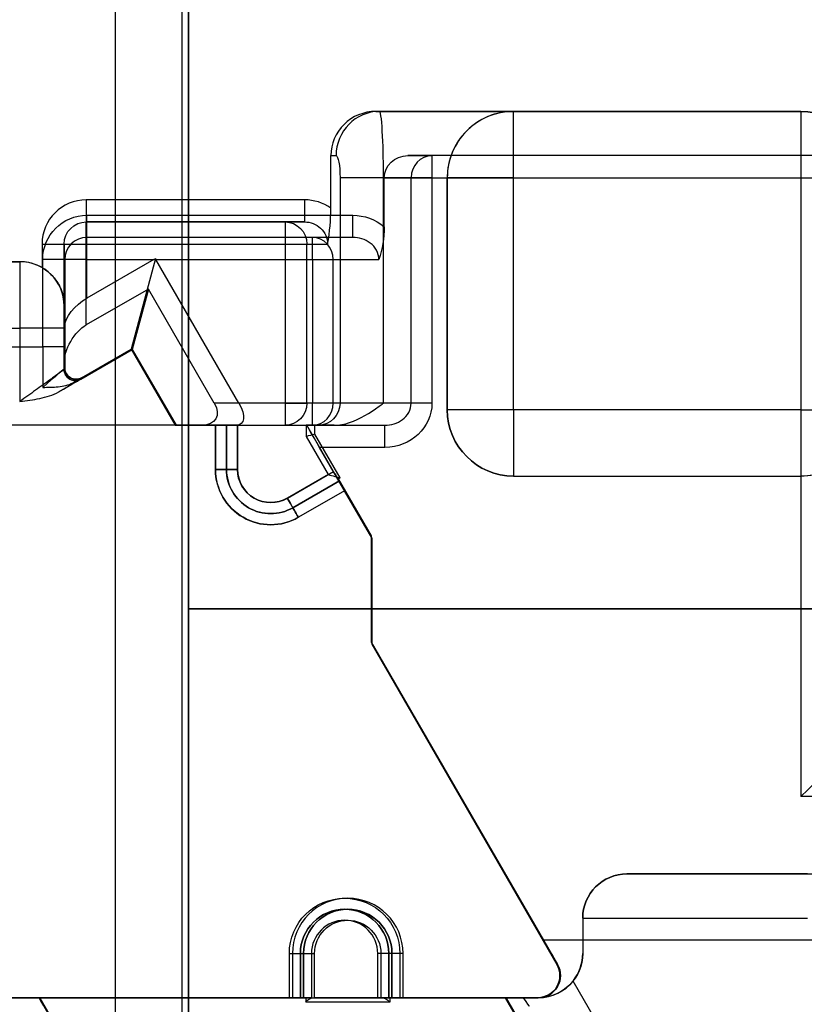
# Model space of a CAD drawing. Units: millimetres. Extents: x -65 to 115, y -100 to 60.
# Drawn here: x 34 to 52, y -56 to -34 of the extents above; entities that cross this region are included whole.
import ezdxf

# ---------------------------------------------------------------- set-up
doc = ezdxf.new("R2010")
doc.units = ezdxf.units.MM
doc.layers.add('1', color=7, linetype='CONTINUOUS', true_color=0xffffff)

msp = doc.modelspace()

# ---------------------------------------------------------------- linework, layer by layer
at = {"layer": '1', "color": 252, "linetype": 'Continuous'}
for p, q in [((36, -68.5, 25), (36, 28.5, 25)), ((37.5, 28.5, 23.5), (37.5, -68.5, 23.5)), ((37.65, -47, -6), (37.65, -32.75, -6)), ((37.65, -32.75, -10), (37.65, -69.914, -10)), ((37.5, -33.15, -10), (37.5, -68.5, -10)), ((41.971, -35.75, -14.5), (41.883, -35.75, -15)), ((41.883, -35.75, -15), (51.5, -35.75, -15)), ((45, -35.75, -14.5), (41.971, -35.75, -14.5)), ((51.5, -35.75, -11.5), (45, -35.75, -11.5)), ((45, -35.75, -11.5), (45, -35.75, -14.5)), ((51.5, -35.75, -15), (51.5, -35.75, -11.5)), ((40.867, -37.94, -15), (40.867, -36.75, -15)), ((40.867, -36.75, -15), (40.986, -36.75, -14.326)), ((54.85, -36.75, -41.6), (42.607, -36.75, -41.6)), ((42.607, -36.75, -41.6), (43.153, -36.75, -43.1)), ((54.85, -36.75, -43.1), (43.153, -36.75, -43.1)), ((41.074, -37.25, -13.826), (41.074, -42.35, -13.826)), ((42.059, -42.35, -13), (42.059, -37.25, -13)), ((42.059, -37.25, -13), (43.5, -37.25, -13)), ((42.075, -38.359, -41.6), (42.075, -37.25, -41.6)), ((42.683, -37.25, -43.271), (42.075, -37.25, -41.6)), ((42.683, -42.35, -43.271), (42.683, -37.25, -43.271)), ((43.153, -37.25, -43.6), (43.153, -42.35, -43.6)), ((43.153, -37.25, -43.6), (54.85, -37.25, -43.6)), ((43.5, -37.25, -13), (43.5, -37.25, -11.5)), ((43.5, -37.25, -11.5), (43.5, -42.5, -11.5)), ((43.5, -42.5, -13), (43.5, -37.25, -13)), ((45, -42.5, -10), (45, -37.25, -10)), ((45, -37.25, -10), (51.5, -37.25, -10)), ((51.5, -37.25, -10), (51.5, -42.5, -10)), ((40.271, -37.75, -15), (35.336, -37.75, -15)), ((35.336, -38.25, -18), (35.336, -38.25, -15.5)), ((35.336, -38.25, -15.5), (40.271, -38.25, -15.5)), ((39.83, -38.25, -18), (35.336, -38.25, -18)), ((35.351, -38.1, -41.6), (41.361, -38.1, -41.6)), ((40.271, -38.25, -15.5), (39.83, -38.25, -18)), ((34.336, -38.75, -15), (34.336, -39.284, -15)), ((34.836, -40.15, -15.5), (34.836, -38.75, -15.5)), ((34.836, -38.75, -15.5), (34.836, -38.75, -18)), ((34.836, -38.75, -18), (34.836, -41.446, -18)), ((35.336, -40.58, -18.5), (35.336, -38.75, -18.5)), ((35.336, -38.75, -18.5), (39.83, -38.75, -18.5)), ((41.361, -38.6, -41.1), (35.351, -38.6, -41.1)), ((35.351, -38.6, -38.6), (35.351, -38.6, -41.1)), ((40.451, -38.6, -38.6), (35.351, -38.6, -38.6)), ((39.83, -38.75, -18.5), (39.83, -42.35, -18.5)), ((40.323, -38.75, -18.087), (40.794, -38.75, -15.413)), ((40.323, -42.35, -18.087), (40.323, -38.75, -18.087)), ((41.361, -38.6, -41.1), (40.451, -38.6, -38.6)), ((33.836, -39.15, -14.5), (28.236, -39.15, -14.5)), ((28.236, -39.15, -15), (33.836, -39.15, -15)), ((33.836, -39.15, -15), (33.836, -39.15, -14.5)), ((34.351, -41.077, -41.6), (34.351, -39.1, -41.6)), ((34.851, -39.1, -41.1), (34.851, -41.077, -41.1)), ((34.851, -39.1, -41.1), (34.851, -39.1, -38.6)), ((34.851, -39.1, -38.6), (34.851, -40.608, -38.6)), ((36.862, -39.1, -38.1), (35.351, -39.972, -38.1)), ((35.351, -39.972, -38.1), (35.351, -39.1, -38.1)), ((35.351, -39.1, -38.1), (36.862, -39.1, -38.1)), ((36.899, -39.079, -38.1), (36.35, -41.128, -40.6)), ((38.788, -42.35, -38.1), (36.911, -39.1, -38.1)), ((36.911, -39.1, -38.1), (40.451, -39.1, -38.1)), ((40.451, -39.1, -38.1), (40.451, -42.35, -38.1)), ((40.921, -39.1, -38.429), (41.955, -39.1, -41.271)), ((40.921, -42.35, -38.429), (40.921, -39.1, -38.429)), ((36.741, -39.768, -18.5), (35.336, -40.58, -18.5)), ((36.741, -39.768, -18.5), (36.375, -41.134, -17.5)), ((38.231, -42.35, -18.5), (36.741, -39.768, -18.5)), ((34.836, -40.15, -14.5), (34.836, -40.15, -15.5)), ((28.236, -40.65, -13), (33.836, -40.65, -13)), ((33.836, -40.65, -13), (33.836, -42.312, -13)), ((34.836, -41.59, -14), (34.836, -40.65, -14)), ((34.851, -40.608, -38.6), (34.851, -41.56, -39.975)), ((27.487, -41.077, -43.6), (34.351, -41.077, -43.6)), ((27.987, -41.077, -41.6), (34.351, -41.077, -41.6)), ((34.351, -41.077, -43.6), (34.351, -41.993, -43.6)), ((36.375, -41.134, -13), (34.711, -42.095, -13)), ((34.851, -41.077, -41.1), (34.851, -41.077, -43.1)), ((34.851, -41.56, -43.1), (34.851, -41.077, -43.1)), ((35.035, -41.887, -43.6), (36.35, -41.128, -43.6)), ((35.211, -41.807, -17.5), (36.375, -41.134, -17.5)), ((35.226, -41.777, -40.6), (36.35, -41.128, -40.6)), ((36.35, -41.128, -40.6), (36.35, -41.128, -43.6)), ((36.35, -41.128, -43.6), (37.344, -42.85, -43.6)), ((36.35, -41.128, -40.6), (37.344, -42.85, -40.6)), ((36.375, -41.134, -17.5), (37.365, -42.85, -17.5)), ((37.365, -42.85, -13), (36.375, -41.134, -13)), ((36.375, -41.134, -17.5), (36.375, -41.134, -13)), ((34.836, -41.446, -18), (34.836, -41.59, -17.875)), ((34.836, -41.59, -17.875), (34.836, -41.59, -14)), ((34.851, -41.56, -39.975), (34.851, -41.56, -43.1)), ((35.211, -41.807, -14), (35.211, -41.807, -17.5)), ((35.226, -41.777, -43.1), (35.226, -41.777, -40.6)), ((39.83, -42.35, -18.5), (38.231, -42.35, -18.5)), ((40.451, -42.35, -38.1), (38.788, -42.35, -38.1)), ((41.074, -42.35, -13.826), (40.323, -42.35, -18.087)), ((42.683, -42.35, -43.271), (40.921, -42.35, -38.429)), ((43.5, -42.5, -11.5), (43.5, -42.5, -13)), ((51.5, -42.5, -10), (45, -42.5, -10)), ((37.344, -42.85, -43.6), (27.258, -42.85, -43.6)), ((37.365, -42.85, -13), (31.706, -42.85, -13)), ((38.256, -42.85, -12.35), (32.006, -42.85, -12.35)), ((38.258, -42.85, -44.75), (32.008, -42.85, -44.75)), ((37.344, -42.85, -40.6), (37.344, -42.85, -43.6)), ((37.344, -42.85, -40.6), (38.73, -42.85, -38.6)), ((37.365, -42.85, -17.5), (37.365, -42.85, -13)), ((37.365, -42.85, -17.5), (37.943, -42.85, -18)), ((37.943, -42.85, -18), (39.83, -42.85, -18)), ((38.256, -42.85, -12.35), (38.256, -43.85, -12.35)), ((38.258, -43.85, -44.75), (38.258, -42.85, -44.75)), ((38.506, -42.85, -12.85), (38.506, -42.85, -12.6)), ((38.506, -42.85, -12.85), (38.506, -43.85, -12.85)), ((38.506, -43.85, -12.6), (38.506, -42.85, -12.6)), ((38.508, -43.85, -44.25), (38.508, -42.85, -44.25)), ((38.508, -42.85, -44.25), (38.508, -42.85, -44.5)), ((38.508, -42.85, -44.5), (38.508, -43.85, -44.5)), ((38.73, -42.85, -38.6), (40.451, -42.85, -38.6)), ((38.756, -43.85, -13.1), (38.756, -42.85, -13.1)), ((38.756, -42.85, -13.1), (40.306, -42.85, -13.1)), ((38.758, -42.85, -44), (40.323, -42.85, -44)), ((38.758, -42.85, -44), (38.758, -43.85, -44)), ((39.83, -42.85, -18), (40.582, -42.85, -13.74)), ((40.306, -42.85, -13.1), (40.306, -43.101, -13.1)), ((40.323, -42.85, -43.1), (40.323, -42.85, -44)), ((40.323, -42.85, -43.1), (42.089, -42.85, -43.1)), ((40.928, -43.897, -44), (40.323, -42.85, -44)), ((40.451, -42.85, -38.6), (42.089, -42.85, -43.1)), ((40.506, -43.048, -13), (40.506, -42.85, -13)), ((40.941, -42.85, -13), (40.506, -42.85, -13)), ((40.306, -43.101, -13.1), (40.806, -43.966, -13.1)), ((41.079, -44.039, -13), (40.506, -43.048, -13)), ((41.796, -45.4, -43.6), (40.612, -43.35, -43.6)), ((42.089, -43.35, -43.6), (40.612, -43.35, -43.6)), ((38.506, -43.85, -12.85), (38.506, -43.85, -12.6)), ((38.508, -43.85, -44.25), (38.508, -43.85, -44.5)), ((40.806, -43.966, -13.1), (39.881, -44.5, -13.1)), ((39.883, -44.5, -44), (40.928, -43.897, -44)), ((41.036, -44.064, -13), (41.079, -44.039, -13)), ((41.036, -44.064, -13), (41.78, -45.354, -13)), ((45, -44, -13), (51.5, -44, -13)), ((45, -44, -13), (45, -44, -11.5)), ((45, -44, -11.5), (51.5, -44, -11.5)), ((51.5, -44, -13), (51.5, -51.25, -13)), ((51.5, -44, -11.5), (51.5, -44, -13)), ((40.006, -44.716, -12.85), (41.061, -44.107, -12.85)), ((41.061, -44.107, -12.6), (40.006, -44.716, -12.6)), ((41.053, -44.113, -44.25), (40.008, -44.716, -44.25)), ((40.008, -44.716, -44.5), (41.053, -44.113, -44.5)), ((40.131, -44.933, -12.35), (41.186, -44.324, -12.35)), ((41.053, -44.113, -44.25), (41.053, -44.113, -44.5)), ((41.061, -44.107, -12.6), (41.061, -44.107, -12.85)), ((41.186, -44.324, -12.35), (41.78, -45.354, -12.35)), ((41.178, -44.33, -44.75), (40.133, -44.933, -44.75)), ((41.796, -45.4, -44.75), (41.178, -44.33, -44.75)), ((40.006, -44.716, -12.85), (40.006, -44.716, -12.6)), ((40.008, -44.716, -44.25), (40.008, -44.716, -44.5)), ((41.78, -45.354, -12.35), (41.78, -47.754, -12.35)), ((41.78, -45.354, -13), (41.78, -47.754, -13)), ((41.78, -45.354, -12.35), (41.78, -45.354, -13)), ((41.796, -45.4, -43.6), (41.796, -47.8, -43.6)), ((41.796, -45.4, -44.75), (41.796, -47.8, -44.75)), ((41.796, -45.4, -43.6), (41.796, -45.4, -44.75)), ((113.5, -47, -9), (37.65, -47, -9)), ((37.65, -68.5, -9), (37.65, -47, -9)), ((37.65, -47, -6), (37.65, -47, -9)), ((37.65, -47, -6), (113.5, -47, -6)), ((41.78, -47.754, -12.35), (45.993, -55.05, -12.35)), ((41.78, -47.754, -12.35), (41.78, -47.754, -13)), ((41.78, -47.754, -13), (45.675, -54.5, -13)), ((41.796, -47.8, -43.6), (45.981, -55.05, -43.6)), ((41.796, -47.8, -43.6), (41.796, -47.8, -44.75)), ((41.796, -47.8, -44.75), (45.981, -55.05, -44.75)), ((58.5, -51.25, -13), (51.5, -51.25, -13)), ((47.563, -53, -43.6), (54.85, -53, -43.6)), ((47.563, -53, -39.1), (47.563, -53, -43.6)), ((51.65, -53, -39.1), (47.563, -53, -39.1)), ((46.563, -54, -38.1), (46.563, -54.8, -38.1)), ((46.563, -54, -43.6), (46.563, -54.8, -43.6)), ((46.563, -54, -43.6), (46.563, -54, -38.1)), ((46.563, -54, -38.1), (51.65, -54, -38.1)), ((58.5, -54.5, -13), (45.675, -54.5, -13)), ((39.929, -55.8, -44.75), (39.929, -54.8, -44.75)), ((39.999, -54.8, -12.35), (39.999, -55.8, -12.35)), ((40.179, -55.8, -44.25), (40.179, -54.8, -44.25)), ((40.179, -54.8, -44.25), (40.179, -54.8, -44.5)), ((40.179, -54.8, -44.5), (40.179, -55.8, -44.5)), ((40.249, -54.8, -12.85), (40.249, -55.8, -12.85)), ((40.249, -55.8, -12.6), (40.249, -54.8, -12.6)), ((40.249, -54.8, -12.85), (40.249, -54.8, -12.6)), ((40.429, -54.8, -44), (40.429, -55.8, -44)), ((40.499, -55.8, -13.1), (40.499, -54.8, -13.1)), ((41.929, -55.8, -44), (41.929, -54.8, -44)), ((41.999, -54.8, -13.1), (41.999, -55.8, -13.1)), ((42.179, -54.8, -44.25), (42.179, -54.8, -44.5)), ((42.179, -54.8, -44.25), (42.179, -55.8, -44.25)), ((42.179, -55.8, -44.5), (42.179, -54.8, -44.5)), ((42.249, -55.8, -12.85), (42.249, -54.8, -12.85)), ((42.249, -54.8, -12.85), (42.249, -54.8, -12.6)), ((42.249, -54.8, -12.6), (42.249, -55.8, -12.6)), ((42.429, -54.8, -44.75), (42.429, -55.8, -44.75)), ((42.499, -55.8, -12.35), (42.499, -54.8, -12.35)), ((46.563, -54.8, -38.1), (46.563, -54.8, -43.6)), ((45.981, -55.05, -43.6), (45.981, -55.05, -44.75)), ((45.993, -55.05, -13.104), (45.993, -55.05, -12.35)), ((47.649, -57.681, -38.1), (46.345, -55.423, -38.1)), ((34.267, -55.8, -13.752), (30.749, -55.8, -13.752)), ((34.287, -55.8, -40.6), (32.555, -55.8, -38.1)), ((32.929, -55.8, -44.75), (39.929, -55.8, -44.75)), ((39.999, -55.8, -12.35), (32.999, -55.8, -12.35)), ((40.299, -55.8, -13), (34.267, -55.8, -13)), ((34.267, -55.8, -13), (34.267, -55.8, -13.752)), ((35.523, -57.975, -13), (34.267, -55.8, -13)), ((34.287, -55.8, -43.6), (35.506, -57.912, -43.6)), ((34.287, -55.8, -40.6), (34.287, -55.8, -43.6)), ((34.287, -55.8, -43.6), (44.831, -55.8, -43.6)), ((35.506, -57.912, -40.6), (34.287, -55.8, -40.6)), ((40.179, -55.8, -44.25), (40.179, -55.8, -44.5)), ((40.249, -55.8, -12.85), (40.249, -55.8, -12.6)), ((40.299, -55.8, -13), (40.299, -55.9, -13)), ((42.199, -55.9, -13), (40.299, -55.9, -13)), ((40.429, -55.8, -44), (41.929, -55.8, -44)), ((41.999, -55.8, -13.1), (40.499, -55.8, -13.1)), ((42.179, -55.8, -44.25), (42.179, -55.8, -44.5)), ((44.808, -55.8, -13), (42.199, -55.8, -13)), ((42.199, -55.8, -13), (42.199, -55.9, -13)), ((42.249, -55.8, -12.85), (42.249, -55.8, -12.6)), ((42.429, -55.8, -44.75), (45.548, -55.8, -44.75)), ((45.56, -55.8, -12.35), (42.499, -55.8, -12.35)), ((44.808, -55.8, -13.203), (44.808, -55.8, -13)), ((44.808, -55.8, -13), (45.588, -57.15, -13)), ((44.831, -55.8, -40.6), (44.831, -55.8, -43.6)), ((44.831, -55.8, -43.6), (45.6, -57.132, -43.6)), ((45.563, -55.8, -39.543), (44.831, -55.8, -40.6)), ((44.831, -55.8, -40.6), (45.6, -57.132, -40.6)), ((45.56, -55.8, -13.752), (45.357, -55.8, -13.752)), ((45.563, -55.8, -43.6), (45.548, -55.8, -43.6)), ((45.548, -55.8, -44.75), (45.548, -55.8, -43.6)), ((45.56, -55.8, -12.35), (45.56, -55.8, -13.752)), ((45.563, -55.8, -43.6), (45.563, -55.8, -39.543))]:
    msp.add_line(p, q, dxfattribs=at)
at = {"layer": '1', "color": 252, "linetype": 'Continuous', "extrusion": (0.173648, 0, 0.984808)}
msp.add_arc((-36.75, -43.851, -6.992), 1, 0, 90, dxfattribs=at)
at = {"layer": '1', "color": 252, "linetype": 'Continuous'}
for centre, radius, start, end in [((45, -37.25, -11.5), 1.5, 90, 180), ((51.5, -37.25, -15), 1.5, 0, 90), ((35.336, -38.75, -15), 1, 90, 180), ((35.351, -39.1, -41.1), 0.5, 90, 180), ((35.351, -39.1, -38.6), 0.5, 90, 180), ((33.836, -40.15, -15), 1, 60, 90), ((33.836, -40.15, -14.5), 1, 0, 90), ((35.086, -41.59, -14), 0.25, 180, 300), ((35.101, -41.56, -43.1), 0.25, 180, 300), ((45, -42.5, -13), 1.5, 180, 270), ((39.506, -43.85, -12.35), 1.25, 180, 300), ((39.506, -43.85, -12.85), 1, 180, 300), ((39.508, -43.85, -44.5), 1, 180, 300), ((39.508, -43.85, -44), 0.75, 180, 300), ((47.563, -54, -43.6), 1, 90, 180), ((41.249, -54.8, -12.35), 1.25, 0, 180), ((41.179, -54.8, -44.5), 1, 0, 180), ((41.249, -54.8, -12.85), 1, 0, 180), ((41.179, -54.8, -44), 0.75, 0, 180), ((45.563, -54.8, -38.1), 1, 321.4707, 0), ((45.548, -55.3, -43.6), 0.5, 270, 30)]:
    msp.add_arc(centre, radius, start, end, dxfattribs=at)
at = {"layer": '1', "color": 252, "linetype": 'Continuous', "extrusion": (-1, 0, 0)}
for centre, radius, start, end in [((37.25, -11.5, -45), 1.5, 90, 180), ((37.25, -43.1, -43.153), 0.5, 180, 270), ((38.75, -18, -39.83), 0.5, 180, 270), ((39.1, -38.6, -35.351), 0.5, 90, 180), ((39.1, -38.6, -40.451), 0.5, 90, 180), ((40.65, -14.5, -34.836), 0.5, 90, 180), ((42.35, -18, -39.83), 0.5, 270, 0), ((42.35, -38.6, -40.451), 0.5, 0, 90)]:
    msp.add_arc(centre, radius, start, end, dxfattribs=at)
at = {"layer": '1', "color": 252, "linetype": 'Continuous', "extrusion": (1, 0, 0)}
for centre, radius, start, end in [((-37.25, -11.5, 51.5), 1.5, 0, 90), ((-37.75, -15.5, 35.336), 0.5, 90, 180), ((-37.75, -15.5, 40.271), 0.5, 90, 180), ((-38.75, -18, 35.336), 0.5, 270, 0), ((-38.1, -41.1, 35.351), 0.5, 180, 270), ((-38.1, -41.1, 41.361), 0.5, 180, 270), ((-40.65, -14.5, 33.836), 1.5, 0, 90), ((-42.5, -11.5, 45), 1.5, 90, 180), ((-42.5, -11.5, 51.5), 1.5, 90, 180), ((-43.35, -43.1, 42.089), 0.5, 270, 0)]:
    msp.add_arc(centre, radius, start, end, dxfattribs=at)
at = {"layer": '1', "color": 252, "linetype": 'Continuous', "extrusion": (0, 0, -1)}
for centre, radius, start, end in [((-51.5, -37.25, 11.5), 1.5, 90, 180), ((-35.351, -39.1, 41.6), 1, 0, 90), ((-35.336, -38.75, 15.5), 0.5, 0, 90), ((-35.336, -38.75, 18), 0.5, 0, 90), ((-45, -42.5, 11.5), 1.5, 270, 0), ((-51.5, -42.5, 11.5), 1.5, 180, 270), ((-39.508, -43.85, 44.75), 1.25, 240, 0), ((-39.506, -43.85, 12.6), 1, 240, 0), ((-39.508, -43.85, 44.25), 1, 240, 0), ((-39.506, -43.85, 13.1), 0.75, 240, 0), ((-41.179, -54.8, 44.75), 1.25, 0, 180), ((-41.179, -54.8, 44.25), 1, 0, 180), ((-41.249, -54.8, 12.6), 1, 0, 180), ((-41.249, -54.8, 13.1), 0.75, 0, 180), ((-45.563, -54.8, 43.6), 1, 180, 270), ((-45.548, -55.3, 44.75), 0.5, 150, 270), ((-45.56, -55.3, 12.35), 0.5, 150, 270)]:
    msp.add_arc(centre, radius, start, end, dxfattribs=at)
at = {"layer": '1', "color": 252, "linetype": 'Continuous', "extrusion": (-0.34202, 0, 0.939693)}
msp.add_arc((37.25, 25.809, -55.26), 0.5, 180, 270, dxfattribs=at)
at = {"layer": '1', "color": 252, "linetype": 'Continuous', "extrusion": (0, -1, 0)}
for centre, radius, start, end in [((42.059, -14, 37.25), 1, 90, 170), ((45, -11.5, 37.25), 1.5, 90, 180), ((35.336, -18, 38.75), 0.5, 180, 270), ((39.83, -18, 38.75), 0.5, 270, 350), ((35.351, -38.6, 39.1), 0.5, 90, 180), ((33.836, -14, 40.65), 1, 0, 90), ((39.83, -18, 42.35), 0.5, 270, 350), ((40.451, -38.6, 42.35), 0.5, 20, 90), ((42.059, -14, 42.35), 1, 90, 170), ((45, -11.5, 42.5), 1.5, 90, 180), ((38.256, -12.6, 42.85), 0.25, 0, 90), ((38.258, -44.5, 42.85), 0.25, 270, 0), ((38.756, -12.85, 43.85), 0.25, 180, 270), ((38.758, -44.25, 43.85), 0.25, 90, 180), ((39.929, -44.5, 54.8), 0.25, 270, 0), ((40.499, -12.85, 54.8), 0.25, 180, 270), ((41.929, -44.25, 54.8), 0.25, 0, 90), ((42.499, -12.6, 54.8), 0.25, 90, 180), ((40.429, -44.25, 55.8), 0.25, 90, 180), ((40.499, -12.85, 55.8), 0.25, 180, 216.8699), ((41.929, -44.25, 55.8), 0.25, 0, 90), ((41.999, -12.85, 55.8), 0.25, 323.1301, 0)]:
    msp.add_arc(centre, radius, start, end, dxfattribs=at)
at = {"layer": '1', "color": 252, "linetype": 'Continuous', "extrusion": (0, 1, 0)}
for centre, radius, start, end in [((-43.153, -43.1, -37.25), 0.5, 270, 340), ((-51.5, -11.5, -37.25), 1.5, 90, 180), ((-34.336, -15.5, -38.75), 0.5, 90, 180), ((-34.351, -41.1, -39.1), 0.5, 180, 270), ((-40.451, -38.6, -39.1), 0.5, 90, 160), ((-34.351, -41.1, -41.077), 0.5, 180, 270), ((-34.351, -43.1, -41.077), 0.5, 180, 270), ((-43.153, -43.1, -42.35), 0.5, 270, 340), ((-51.5, -11.5, -42.5), 1.5, 90, 180), ((-38.756, -12.85, -42.85), 0.25, 270, 0), ((-38.758, -44.25, -42.85), 0.25, 0, 90), ((-40.306, -12.85, -42.85), 0.25, 216.8699, 270), ((-42.059, -14, -42.85), 1.5, 10, 41.8103), ((-38.256, -12.6, -43.85), 0.25, 90, 180), ((-38.258, -44.5, -43.85), 0.25, 180, 270), ((-39.999, -12.6, -54.8), 0.25, 90, 180), ((-40.429, -44.25, -54.8), 0.25, 0, 90), ((-41.999, -12.85, -54.8), 0.25, 180, 270), ((-42.429, -44.5, -54.8), 0.25, 270, 0), ((-39.929, -44.5, -55.8), 0.25, 180, 270), ((-39.999, -12.6, -55.8), 0.25, 90, 180), ((-42.429, -44.5, -55.8), 0.25, 270, 0), ((-42.499, -12.6, -55.8), 0.25, 0, 90)]:
    msp.add_arc(centre, radius, start, end, dxfattribs=at)
at = {"layer": '1', "color": 252, "linetype": 'Continuous', "extrusion": (-0.173648, 0, -0.984808)}
for centre, start, end in [((38.75, -42.351, 10.81), 180, 270), ((42.35, -42.351, 10.81), 270, 0), ((42.35, -42.351, 6.484), 270, 0)]:
    msp.add_arc(centre, 0.5, start, end, dxfattribs=at)
at = {"layer": '1', "color": 252, "linetype": 'Continuous', "extrusion": (-0.34202, -1e-16, 0.939693)}
for centre, start, end in [((39.1, 24.809, -50.107), 90, 180), ((42.35, 24.809, -50.107), 360, 90)]:
    msp.add_arc(centre, 0.5, start, end, dxfattribs=at)
at = {"layer": '1', "color": 252, "linetype": 'Continuous', "extrusion": (0.866025, 0.5, 0)}
for centre, start, end in [((-58.479, -44.25, 13.496), 90, 180), ((-58.478, -12.85, 13.506), 180, 216.8699), ((-58.478, -12.85, 12.289), 180, 270), ((-58.479, -44.25, 12.29), 90, 180)]:
    msp.add_arc(centre, 0.25, start, end, dxfattribs=at)
at = {"layer": '1', "color": 252, "linetype": 'Continuous', "extrusion": (-0.866025, -0.5, 0)}
for centre, start, end in [((58.979, -44.5, -13.496), 180, 270), ((58.978, -12.6, -13.506), 90, 180), ((58.978, -12.6, -12.289), 90, 180), ((58.979, -44.5, -12.29), 180, 270)]:
    msp.add_arc(centre, 0.25, start, end, dxfattribs=at)
at = {"layer": '1', "color": 252, "linetype": 'Continuous'}
for centre, major_axis, start_param, end_param in [((41.883, -36.75, -15), (1.015, 0), 1.570796, 3.141593), ((40.271, -38.75, -15), (-1.015, 0), 4.085258, 4.712389)]:
    msp.add_ellipse(centre, major_axis=major_axis, ratio=0.984808, start_param=start_param, end_param=end_param, dxfattribs=at)
at = {"layer": '1', "color": 252, "linetype": 'Continuous', "extrusion": (0.707107, 0, 0.707107)}
msp.add_ellipse((45, -37.25, -14.5), major_axis=(1.5, 0, -1.5), ratio=0.707107, start_param=1.570796, end_param=3.141593, dxfattribs=at)
at = {"layer": '1', "color": 252, "linetype": 'Continuous', "extrusion": (0.984808, 0, -0.173648)}
msp.add_ellipse((40.986, -37.25, -14.326), major_axis=(0.088, 0, 0.5), ratio=0.984808, start_param=4.712389, end_param=6.283185, dxfattribs=at)
at = {"layer": '1', "color": 252, "linetype": 'Continuous', "extrusion": (0, 0, -1)}
for centre, major_axis, start_param, end_param in [((42.607, -37.25, -41.6), (-0.532, 0), 0, 1.570796), ((41.361, -39.1, -41.6), (1.064, 0), 4.712389, 5.447959), ((42.089, -42.35, -43.6), (1.064, 0), 0, 1.570796)]:
    msp.add_ellipse(centre, major_axis=major_axis, ratio=0.939693, start_param=start_param, end_param=end_param, dxfattribs=at)
at = {"layer": '1', "color": 252, "linetype": 'Continuous', "extrusion": (-0.428746, 0.742611, -0.514496)}
for centre, major_axis, ratio, start_param, end_param in [((37.462, -39.1, -38.6), (-1.054, -0.411, 0.285), 0.428746, 0.964905, 1.006762), ((35.351, -40.319, -38.6), (-0.32, -0.451, -0.384), 0.742611, 0.876058, 2.446854), ((35.101, -41.56, -40.183), (0.125, -0.217, -0.417), 0.514496, 6.283185, 8.37758)]:
    msp.add_ellipse(centre, major_axis=major_axis, ratio=ratio, start_param=start_param, end_param=end_param, dxfattribs=at)
at = {"layer": '1', "color": 252, "linetype": 'Continuous', "extrusion": (0.742611, 0.428746, -0.514496)}
for centre, major_axis, start_param, end_param in [((36.565, -39.1, -38.6), (-0.451, 0.32, -0.384), 2.404997, 2.446854), ((38.441, -42.35, -38.6), (0.451, -0.32, 0.384), 5.588447, 7.159243)]:
    msp.add_ellipse(centre, major_axis=major_axis, ratio=0.742611, start_param=start_param, end_param=end_param, dxfattribs=at)
at = {"layer": '1', "color": 252, "linetype": 'Continuous', "extrusion": (0.353553, -0.612372, -0.707107)}
for centre, major_axis, ratio, start_param, end_param in [((35.336, -41.157, -18), (0.224, 0.645, -0.447), 0.612372, 4.248741, 5.819538), ((35.086, -41.59, -17.75), (0.125, -0.217, 0.25), 0.707107, 6.283185, 8.37758)]:
    msp.add_ellipse(centre, major_axis=major_axis, ratio=ratio, start_param=start_param, end_param=end_param, dxfattribs=at)
at = {"layer": '1', "color": 252, "linetype": 'Continuous', "extrusion": (-0.5, 0.866025, 0)}
msp.add_ellipse((33.961, -42.528, -14), major_axis=(-1.25, -0.722), ratio=0.866025, start_param=2.214297, end_param=3.141593, dxfattribs=at)
at = {"layer": '1', "color": 252, "linetype": 'Continuous', "extrusion": (0.5, -0.866025, 0)}
msp.add_ellipse((34.476, -42.21, -43.1), major_axis=(-0.75, -0.433), ratio=0.866025, start_param=2.411865, end_param=3.141593, dxfattribs=at)
at = {"layer": '1', "color": 252, "linetype": 'Continuous', "extrusion": (-0.612372, -0.353553, -0.707107)}
msp.add_ellipse((37.654, -42.35, -18), major_axis=(-0.645, 0.224, 0.447), ratio=0.612372, start_param=2.677945, end_param=4.248741, dxfattribs=at)
at = {"layer": '1', "color": 252, "linetype": 'Continuous', "extrusion": (0, -0.707107, -0.707107)}
for centre, major_axis, start_param, end_param in [((51.5, -42.5, -14.5), (0, 1.5, -1.5), 1.570796, 3.141593), ((40.499, -56.05, -12.85), (0, -0.25, 0.25), 2.214297, 3.141593), ((41.999, -56.05, -12.85), (0, 0.25, -0.25), 0, 0.927295)]:
    msp.add_ellipse(centre, major_axis=major_axis, ratio=0.707107, start_param=start_param, end_param=end_param, dxfattribs=at)
at = {"layer": '1', "color": 252, "linetype": 'Continuous', "extrusion": (0.866025, 0.5, 0)}
for centre, major_axis, start_param, end_param in [((40.612, -43.35, -43.1), (0.289, -0.5), 1.570796, 3.141593), ((45.675, -54.5, -14.5), (0.866, -1.5), 4.712389, 5.087813), ((44.13, -54.625, -14.5), (1.01, -1.75), 5.448524, 6.283185)]:
    msp.add_ellipse(centre, major_axis=major_axis, ratio=0.866025, start_param=start_param, end_param=end_param, dxfattribs=at)
at = {"layer": '1', "color": 252, "linetype": 'Continuous', "extrusion": (0.258819, -0.965926, 0)}
msp.add_ellipse((40.306, -43.101, -12.85), major_axis=(0.25, 0.067), ratio=0.965926, start_param=4.712389, end_param=5.639684, dxfattribs=at)
at = {"layer": '1', "color": 252, "linetype": 'Continuous', "extrusion": (-0.258819, -0.965926, 0)}
msp.add_ellipse((40.806, -43.966, -12.85), major_axis=(0.342, -0.092), ratio=0.707107, start_param=4.712389, end_param=5.639684, dxfattribs=at)
at = {"layer": '1', "color": 252, "linetype": 'Continuous', "extrusion": (0.707107, -0.707107, -2e-16)}
msp.add_ellipse((51.5, -51.25, -14.5), major_axis=(-1.5, -1.5), ratio=0.707107, start_param=3.141593, end_param=4.712389, dxfattribs=at)
at = {"layer": '1', "color": 252, "linetype": 'Continuous', "extrusion": (-0.707107, 0, -0.707107)}
msp.add_ellipse((47.563, -54, -39.1), major_axis=(1, 0, -1), ratio=0.707107, start_param=3.141593, end_param=4.712389, dxfattribs=at)
at = {"layer": '1', "color": 252, "linetype": 'Continuous', "extrusion": (-0.742611, -0.428746, 0.514496)}
msp.add_ellipse((45.563, -54.8, -38.71), major_axis=(0.866, 0.5, 1.667), ratio=0.514496, start_param=4.18879, end_param=5.087123, dxfattribs=at)
at = {"layer": '1', "color": 252, "linetype": 'Continuous', "extrusion": (-0.866025, -0.5, 0)}
msp.add_ellipse((33.517, -54.5, -14.5), major_axis=(0.866, -1.5), ratio=0.866025, start_param=0, end_param=0.522315, dxfattribs=at)
at = {"layer": '1', "color": 252, "linetype": 'Continuous'}
for points in [[(42.059, -37.25, -13), (42.059, -36.965, -13), (42.044, -36.261, -13.164), (42, -35.75, -14), (41.971, -35.75, -14.5)], [(40.271, -38.25, -15.5), (40.338, -38.25, -15.489), (40.471, -38.275, -15.467), (40.645, -38.381, -15.438), (40.764, -38.548, -15.418), (40.794, -38.682, -15.413), (40.794, -38.75, -15.413)], [(41.955, -39.1, -41.271), (41.955, -39.026, -41.271), (41.914, -38.882, -41.259), (41.766, -38.716, -41.216), (41.573, -38.621, -41.16), (41.431, -38.6, -41.12), (41.361, -38.6, -41.1)], [(34.836, -41.59, -14), (34.836, -41.59, -13.852), (34.767, -41.64, -13.566), (34.519, -41.82, -13.233), (34.194, -42.056, -13.043), (33.954, -42.226, -13), (33.836, -42.312, -13)], [(33.836, -42.312, -13), (33.911, -42.302, -13), (34.061, -42.283, -13), (34.284, -42.246, -13), (34.505, -42.191, -13), (34.645, -42.133, -13), (34.711, -42.095, -13)], [(42.089, -42.85, -43.1), (42.159, -42.85, -43.12), (42.301, -42.829, -43.16), (42.494, -42.734, -43.216), (42.642, -42.568, -43.259), (42.683, -42.424, -43.271), (42.683, -42.35, -43.271)], [(45.357, -56, -14.5), (45.357, -56, -14.245), (45.312, -55.933, -13.983), (45.222, -55.8, -13.752)], [(45.222, -55.8, -13.752), (45.267, -55.8, -13.752), (45.312, -55.8, -13.752), (45.357, -55.8, -13.752)]]:
    msp.add_open_spline(points, degree=3, dxfattribs=at)
at = {"layer": '1', "color": 252, "linetype": 'Continuous', "extrusion": (-0.984808, -2.57e-14, 0.173648)}
msp.add_open_spline([(40.794, -38.75, -15.413), (40.843, -38.471, -15.14), (40.867, -38.202, -15.002), (40.867, -37.94, -15)], degree=3, dxfattribs=at)
at = {"layer": '1', "color": 252, "linetype": 'Continuous', "extrusion": (0.939693, -1.49e-14, 0.34202)}
msp.add_open_spline([(42.075, -38.359, -41.6), (42.074, -38.62, -41.599), (42.034, -38.867, -41.489), (41.955, -39.1, -41.271)], degree=3, dxfattribs=at)
at = {"layer": '1', "color": 252, "linetype": 'Continuous'}
for points, knots in [([(34.336, -39.284, -15), (34.41, -39.327, -15), (34.478, -39.38, -15.017), (34.605, -39.504, -15.072), (34.662, -39.58, -15.115), (34.768, -39.766, -15.232), (34.806, -39.882, -15.312), (34.832, -40.047, -15.427), (34.836, -40.096, -15.462), (34.836, -40.147, -15.498), (34.836, -40.148, -15.499), (34.836, -40.15, -15.5)], [0, 0, 0, 0, 0.218238, 0.218238, 0.476822, 0.476822, 0.842206, 0.842206, 0.994598, 0.994598, 1, 1, 1, 1]), ([(34.351, -41.993, -43.6), (34.468, -41.992, -43.602), (34.643, -41.991, -43.604), (34.845, -41.96, -43.601), (34.943, -41.931, -43.6), (34.996, -41.908, -43.601), (35.021, -41.895, -43.599), (35.033, -41.888, -43.598)], [0, 0, 0, 0, 0.501814, 0.751673, 0.877561, 0.940511, 1, 1, 1, 1]), ([(40.941, -42.85, -13), (41.058, -42.85, -13), (41.176, -42.827, -13), (41.53, -42.711, -13), (41.749, -42.567, -13), (41.99, -42.398, -13), (42.022, -42.376, -13), (42.055, -42.352, -13), (42.057, -42.351, -13), (42.059, -42.35, -13)], [0, 0, 0, 0, 0.281947, 0.281947, 0.90154, 0.90154, 0.994923, 0.994923, 1, 1, 1, 1]), ([(45.56, -55.8, -13.752), (45.591, -55.8, -13.752), (45.622, -55.797, -13.746), (45.689, -55.785, -13.725), (45.725, -55.773, -13.707), (45.81, -55.737, -13.65), (45.856, -55.706, -13.606), (45.95, -55.621, -13.5), (45.993, -55.56, -13.435), (46.045, -55.435, -13.325), (46.059, -55.372, -13.277), (46.06, -55.253, -13.201), (46.052, -55.195, -13.17), (46.023, -55.11, -13.129), (46.01, -55.079, -13.116), (45.993, -55.05, -13.104)], [0, 0, 0, 0, 0.074427, 0.074427, 0.172078, 0.172078, 0.338031, 0.338031, 0.571775, 0.571775, 0.760817, 0.760817, 0.91501, 0.91501, 1, 1, 1, 1])]:
    msp.add_open_spline(points, degree=3, knots=knots, dxfattribs=at)
at = {"layer": '1', "color": 252, "linetype": 'Continuous', "extrusion": (-0.654654, 0.755929, -1.59192e-10)}
msp.add_open_spline([(34.851, -41.56, -43.1), (34.851, -41.56, -43.373), (34.623, -41.758, -43.6), (34.351, -41.993, -43.6)], degree=3, dxfattribs=at)
at = {"layer": '1', "color": 252, "linetype": 'Continuous', "extrusion": (-1.7443e-12, -1, -6.679e-13)}
msp.add_open_spline([(45.222, -55.8, -13.753), (45.201, -55.8, -13.753), (45.18, -55.8, -13.747), (45.127, -55.8, -13.726), (45.097, -55.8, -13.706), (45.01, -55.8, -13.637), (44.96, -55.8, -13.579), (44.873, -55.8, -13.448), (44.836, -55.8, -13.372), (44.812, -55.8, -13.263), (44.808, -55.8, -13.233), (44.808, -55.8, -13.203)], degree=3, knots=[0, 0, 0, 0, 0.087283, 0.087283, 0.231917, 0.231917, 0.540405, 0.540405, 0.879252, 0.879252, 1, 1, 1, 1], dxfattribs=at)

doc.saveas('drawing.dxf')
